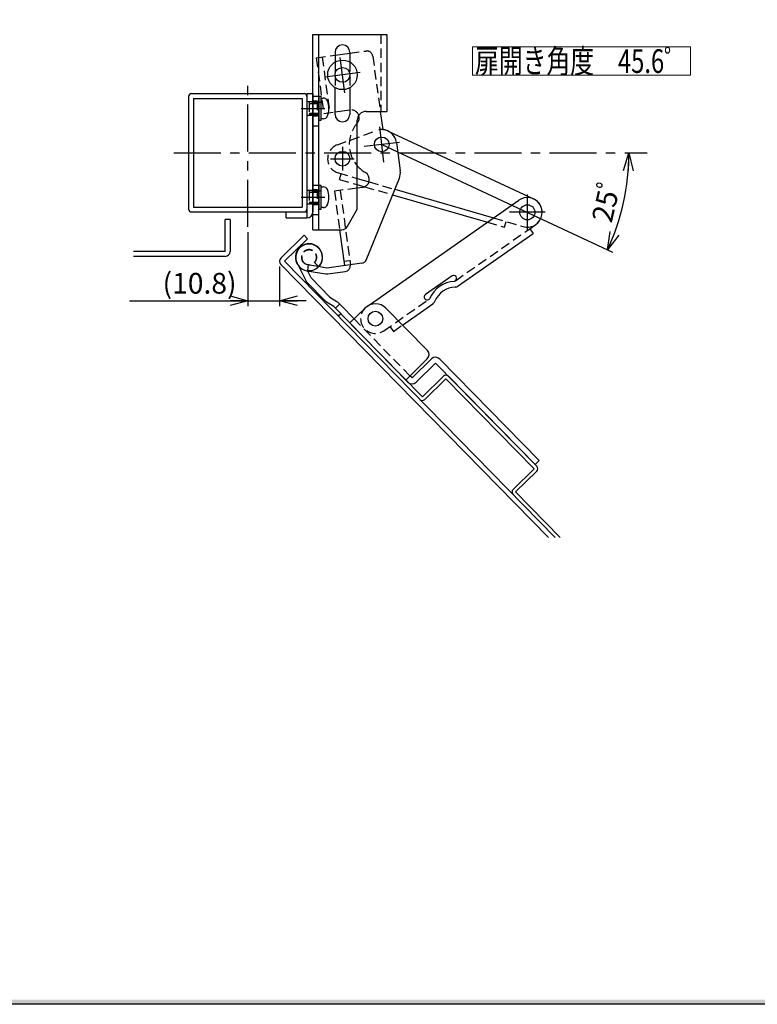
# Model space of a CAD drawing. Units: millimetres. Extents: x -754 to 754, y -553 to 550.
# Drawn here: x -244 to 6, y -553 to -220 of the extents above; entities that cross this region are included whole.
import ezdxf
from ezdxf.enums import TextEntityAlignment as Align

# ---------------------------------------------------------------- set-up
doc = ezdxf.new("R2010")
doc.units = ezdxf.units.MM
doc.header["$LTSCALE"] = 0.5
doc.linetypes.add('CENTER', pattern=[50.8, 31.75, -6.35, 6.35, -6.35])
doc.linetypes.add('DASHED2', pattern=[9.525, 6.35, -3.175])
doc.styles.add('dcStyle0', font='ＭＳ ゴシック', dxfattribs={"width": 0.9})
doc.dimstyles.new('dc_Ang01', dxfattribs={"dimtxt": 7, "dimasz": 6.000452, "dimexe": 2, "dimexo": 4, "dimgap": 2.971125, "dimtad": 3, "dimdec": 1, "dimdsep": 46, "dimtxsty": 'dcStyle0', "dimblk1": 'OPEN30', "dimblk2": 'OPEN30', "dimsah": 1, "dimcen": 0.09, "dimclrd": 7, "dimclre": 7, "dimclrt": 7, "dimadec": 0, "dimazin": 2, "dimtfac": 1, "dimtdec": 4, "dimtmove": 0, "dimatfit": 3, "dimfxl": 1, "dimarcsym": 0})
doc.dimstyles.new('dc_Rotated', dxfattribs={"dimtxt": 7, "dimasz": 6.000452, "dimexe": 1.8, "dimexo": 4, "dimgap": 2.4, "dimtad": 3, "dimdsep": 46, "dimtxsty": 'dcStyle0', "dimblk1": 'OPEN30', "dimblk2": 'OPEN30', "dimsah": 1, "dimcen": 0.09, "dimse2": 1, "dimclrd": 7, "dimclre": 7, "dimclrt": 7, "dimadec": 0, "dimazin": 2, "dimtfac": 1, "dimtdec": 4, "dimtmove": 0, "dimatfit": 3, "dimfxl": 1, "dimarcsym": 0})

# ---------------------------------------------------------------- blocks, each defined once
blk = doc.blocks.new('DC_FILL_GROUP_11')
at = {"color": 6, "linetype": 'Continuous', "lineweight": 25}
blk.add_line((753.68, -553.27), (-753.68, -553.27), dxfattribs=at)
blk = doc.blocks.new('DC_GROUP_180 180度開き蝶番_10')
blk.add_hatch(color=6).paths.add_polyline_path([(23.23, 526.04), (753.68, 526.04), (753.68, -553.27), (-753.68, -553.27), (-753.68, 526.04), (-56.78, 526.04), (-57.21, 524.44), (-752.08, 524.44), (-752.08, -551.67), (752.08, -551.67), (752.08, 524.44), (22.8, 524.44)], flags=0)
at = {"linetype": 'Continuous'}
blk.add_blockref('DC_FILL_GROUP_11', (0, 0), dxfattribs=at)
blk = doc.blocks.new('DC_GROUP_180 180度開き蝶番_9')
at = {"linetype": 'Continuous'}
blk.add_blockref('DC_GROUP_180 180度開き蝶番_10', (0, 0), dxfattribs=at)
blk = doc.blocks.new('DC_GROUP_180 180度開き蝶番_1')
at = {"linetype": 'Continuous'}
blk.add_blockref('DC_GROUP_180 180度開き蝶番_9', (0, 0), dxfattribs=at)
blk = doc.blocks.new('_Open30')
at = {"color": 0, "linetype": 'ByBlock', "lineweight": -2}
for p, q in [((-1, 0.267949), (0, 0)), ((0, 0), (-1, -0.267949)), ((0, 0), (-1, 0))]:
    blk.add_line(p, q, dxfattribs=at)
blk = doc.blocks.new('*D13')
at = {"color": 7, "linetype": 'Continuous', "lineweight": 25}
for start, end in [(167.6388, 177.5033), (177.5033, 179.7805), (179.7805, 183)]:
    blk.add_arc((-451.69, -265.84), 104.41, start, end, dxfattribs=at)
at = {"color": 7, "xscale": 6.00046106785885, "yscale": 6.000326321008512}
for p, rotation in [((-556, -261.29), 263.3078763781677), ((-556.1, -265.44), 91.42688065030994)]:
    blk.add_blockref('_Open30', p, dxfattribs=dict(at, rotation=rotation))
at = {"color": 7, "insert": (-559, -261.8), "char_height": 7, "width": 29.75, "attachment_point": 7, "rotation": 82, "style": 'dcStyle0'}
blk.add_mtext('\\T1.00;2.5ﾟ', dxfattribs=at)
blk = doc.blocks.new('*D23')
at = {"color": 7, "linetype": 'Continuous', "lineweight": 25}
for start, end in [(1.0534, 15), (355, 1.0534), (314, 355)]:
    blk.add_arc((-548.1, -425.84), 21.76, start, end, dxfattribs=at)
at = {"color": 7, "xscale": 6.00046106785885, "yscale": 6.000326321008512}
for p, rotation in [((-526.34, -425.44), 278.9542915464258), ((-526.42, -427.74), 77.0991368598524)]:
    blk.add_blockref('_Open30', p, dxfattribs=dict(at, rotation=rotation))
at = {"color": 7, "insert": (-533.18, -439.25), "char_height": 7, "width": 19.25, "attachment_point": 7, "rotation": 63, "style": 'dcStyle0'}
blk.add_mtext('\\T1.00;5ﾟ', dxfattribs=at)
blk = doc.blocks.new('*D26')
at = {"color": 7, "linetype": 'Continuous', "lineweight": 25}
for start, end in [(0.3791, 21), (349.996, 0.3791), (344, 349.996)]:
    blk.add_arc((-341.04, -265.84), 60.46, start, end, dxfattribs=at)
at = {"color": 7, "xscale": 6.00046106785885, "yscale": 6.000326321008512}
for p, rotation in [((-280.58, -265.44), 273.2222079568419), ((-281.5, -276.35), 77.15283295888459)]:
    blk.add_blockref('_Open30', p, dxfattribs=dict(at, rotation=rotation))
at = {"color": 7, "insert": (-285.64, -246.39), "char_height": 7, "width": 24.5, "attachment_point": 9, "rotation": 101, "style": 'dcStyle0'}
blk.add_mtext('\\T1.00;10ﾟ', dxfattribs=at)
blk = doc.blocks.new('*D28')
at = {"color": 7, "linetype": 'Continuous', "lineweight": 25}
blk.add_arc((-114.31, -265.84), 76.59, 334.9999, 0.2992, dxfattribs=at)
at = {"color": 7, "xscale": 6.00046106785885, "yscale": 6.000326321008512}
for p, rotation in [((-37.72, -265.44), 88.05486487545133), ((-44.9, -298.21), 247.2442563815075)]:
    blk.add_blockref('_Open30', p, dxfattribs=dict(at, rotation=rotation))
at = {"color": 7, "insert": (-41.84, -281.94), "char_height": 7, "width": 24.5, "attachment_point": 8, "rotation": 77, "style": 'dcStyle0'}
blk.add_mtext('\\T1.00;25ﾟ', dxfattribs=at)
blk = doc.blocks.new('*D32')
at = {"color": 7, "linetype": 'Continuous', "lineweight": 25}
for p, q in [((-166.54, -292.24), (-166.54, -317.24)), ((-155.79, -303.9), (-155.79, -317.24)), ((-206.54, -315.44), (-166.54, -315.44)), ((-166.54, -315.44), (-155.79, -315.44)), ((-146.79, -315.44), (-155.79, -315.44))]:
    blk.add_line(p, q, dxfattribs=at)
at = {"color": 7, "xscale": 6.00046106785885, "yscale": 6.000326321008512}
for p, rotation in [((-166.54, -315.44), 360), ((-155.79, -315.44), 180)]:
    blk.add_blockref('_Open30', p, dxfattribs=dict(at, rotation=rotation))
at = {"color": 7, "insert": (-170.34, -313.04), "char_height": 7, "width": 40.25, "attachment_point": 9, "style": 'dcStyle0'}
blk.add_mtext('\\T1.00;(10.8)', dxfattribs=at)
blk = doc.blocks.new('*D33')
at = {"color": 7, "linetype": 'Continuous', "lineweight": 25}
blk.add_arc((-356.88, -425.84), 63.92, 345, 0, dxfattribs=at)
at = {"color": 7, "xscale": 6.00046106785885, "yscale": 6.000326321008512}
for p, rotation in [((-292.96, -425.84), 87.31055202258199), ((-295.14, -442.38), 257.6894479774186)]:
    blk.add_blockref('_Open30', p, dxfattribs=dict(at, rotation=rotation))
at = {"color": 7, "insert": (-295.93, -433.84), "char_height": 7, "width": 24.5, "attachment_point": 8, "rotation": 83, "style": 'dcStyle0'}
blk.add_mtext('\\T1.00;15ﾟ', dxfattribs=at)
blk = doc.blocks.new('*D37')
at = {"color": 7, "linetype": 'Continuous', "lineweight": 25}
blk.add_arc((105.31, -265.84), 76.27, 325, 0, dxfattribs=at)
at = {"color": 7, "xscale": 6.00046106785885, "yscale": 6.000326321008512}
for p, rotation in [((181.59, -265.84), 87.74625407249357), ((167.79, -309.59), 237.2537459275066)]:
    blk.add_blockref('_Open30', p, dxfattribs=dict(at, rotation=rotation))
at = {"color": 7, "insert": (175.73, -288.02), "char_height": 7, "width": 24.5, "attachment_point": 8, "rotation": 73, "style": 'dcStyle0'}
blk.add_mtext('\\T1.00;35ﾟ', dxfattribs=at)
blk = doc.blocks.new('*D39')
at = {"color": 7, "linetype": 'Continuous', "lineweight": 25}
blk.add_arc((103.82, -425.84), 72.19, 320, 0, dxfattribs=at)
at = {"color": 7, "xscale": 6.00046106785885, "yscale": 6.000326321008512}
for p, rotation in [((176, -425.84), 87.61874482296278), ((159.11, -472.24), 232.3812551770378)]:
    blk.add_blockref('_Open30', p, dxfattribs=dict(at, rotation=rotation))
at = {"color": 7, "insert": (169.4, -449.71), "char_height": 7, "width": 24.5, "attachment_point": 8, "rotation": 70, "style": 'dcStyle0'}
blk.add_mtext('\\T1.00;40ﾟ', dxfattribs=at)
blk = doc.blocks.new('*D43')
at = {"color": 7, "linetype": 'Continuous', "lineweight": 25}
blk.add_arc((355.79, -265.84), 57.12, 300, 0.4012, dxfattribs=at)
at = {"color": 7, "xscale": 6.00046106785885, "yscale": 6.000326321008512}
for p, rotation in [((412.91, -265.44), 87.39174101889631), ((384.35, -315.31), 213.0094984977704)]:
    blk.add_blockref('_Open30', p, dxfattribs=dict(at, rotation=rotation))
at = {"color": 7, "insert": (405.96, -287.58), "char_height": 7, "width": 24.5, "attachment_point": 8, "rotation": 67, "style": 'dcStyle0'}
blk.add_mtext('\\T1.00;60ﾟ', dxfattribs=at)
blk = doc.blocks.new('*D44')
at = {"color": 7, "linetype": 'Continuous', "lineweight": 25}
blk.add_arc((355.23, -425.84), 64.46, 290, 0.3556, dxfattribs=at)
at = {"color": 7, "xscale": 6.00046106785885, "yscale": 6.000326321008512}
for p, rotation in [((419.68, -425.44), 87.68867084692832), ((377.27, -486.41), 202.6668899777073)]:
    blk.add_blockref('_Open30', p, dxfattribs=dict(at, rotation=rotation))
at = {"color": 7, "insert": (406.06, -461.44), "char_height": 7, "width": 24.5, "attachment_point": 8, "rotation": 55, "style": 'dcStyle0'}
blk.add_mtext('\\T1.00;70ﾟ', dxfattribs=at)
blk = doc.blocks.new('*D46')
at = {"color": 7, "linetype": 'Continuous', "lineweight": 25}
blk.add_arc((610.17, -265.84), 52.6, 270, 0.4357, dxfattribs=at)
at = {"color": 7, "xscale": 6.00046106785885, "yscale": 6.000326321008512}
for p, rotation in [((662.77, -265.44), 87.16782425096538), ((610.17, -318.45), 183.2678620654798)]:
    blk.add_blockref('_Open30', p, dxfattribs=dict(at, rotation=rotation))
at = {"color": 7, "insert": (645.67, -301.34), "char_height": 7, "width": 24.5, "attachment_point": 8, "rotation": 45, "style": 'dcStyle0'}
blk.add_mtext('\\T1.00;90ﾟ', dxfattribs=at)
blk = doc.blocks.new('DC_GROUP_180 180度開き蝶番_190')
at = {"color": 30, "linetype": 'Continuous', "lineweight": 18}
for p, q in [((-90.54, -229.64), (-16.94, -229.64)), ((-90.54, -239.24), (-90.54, -229.64)), ((-16.94, -239.24), (-16.94, -229.64)), ((-90.54, -239.24), (-16.94, -239.24))]:
    blk.add_line(p, q, dxfattribs=at)
at = {"color": 7, "style": 'dcStyle0', "width": 0.768942}
blk.add_text('扉開き角度\u300045.6゜', height=8, dxfattribs=at).set_placement((-89.74, -238.44), (-17.74, -238.44), align=Align.FIT)

msp = doc.modelspace()

# ---------------------------------------------------------------- linework, layer by layer
at = {"color": 3, "linetype": 'Continuous', "lineweight": 25}
for p, q in [((-144.54, -291.447), (-144.54, -225.447)), ((-144.54, -225.447), (-119.54, -225.447)), ((-142.54, -291.447), (-142.54, -225.447)), ((-119.54, -225.447), (-119.54, -251.447)), ((-137.04, -231.447), (-137.04, -234.766)), ((-132.04, -231.447), (-132.04, -234.766)), ((-137.04, -252.447), (-137.04, -243.426)), ((-132.04, -243.426), (-132.04, -252.447)), ((-126.54, -251.447), (-119.54, -251.447)), ((-129.54, -283.918), (-129.54, -254.447)), ((-132.964, -290.439), (-129.804, -284.911)), ((-144.54, -291.447), (-134.701, -291.447))]:
    msp.add_line(p, q, dxfattribs=at)
at = {"color": 3, "linetype": 'DASHED2', "lineweight": 25}
for p, q in [((-121.54, -225.447), (-121.54, -251.447)), ((-137.04, -234.766), (-137.04, -243.426)), ((-132.04, -234.766), (-132.04, -243.426)), ((-142.54, -246.447), (-144.54, -246.447)), ((-142.54, -256.447), (-144.54, -256.447)), ((-142.54, -276.447), (-144.54, -276.447)), ((-142.54, -286.447), (-144.54, -286.447))]:
    msp.add_line(p, q, dxfattribs=at)
at = {"color": 6, "linetype": 'DASHED2', "lineweight": 25}
for p, q in [((-143.399, -233.326), (-137.04, -232.461)), ((-132.04, -231.781), (-126.554, -231.034)), ((-124.303, -232.746), (-121.758, -251.447)), ((-143.399, -233.326), (-140.837, -252.152)), ((-141.417, -233.056), (-138.856, -251.883)), ((-140.837, -252.152), (-137.04, -251.636)), ((-132.04, -250.956), (-131.953, -250.944)), ((-129.54, -277.36), (-137.265, -278.411)), ((-137.265, -278.411), (-135.492, -291.447)), ((-135.283, -278.141), (-131.859, -303.309)), ((-143.949, -302.564), (-142.502, -303.945)), ((-134.043, -302.092), (-132.062, -301.823)), ((-142.622, -303.926), (-146.247, -303.335))]:
    msp.add_line(p, q, dxfattribs=at)
at = {"color": 6, "linetype": 'Continuous', "lineweight": 25}
for p, q in [((-137.04, -232.461), (-132.04, -231.781)), ((-137.04, -251.636), (-132.04, -250.956)), ((-121.758, -251.447), (-120.919, -257.618)), ((-116.295, -261.933), (-114.992, -271.513)), ((-126.518, -301.68), (-115.313, -274.067)), ((-127.782, -277.12), (-129.54, -277.36)), ((-135.492, -291.447), (-133.841, -303.579)), ((-128.048, -302.791), (-139.786, -304.388)), ((-146.569, -305.309), (-140.108, -306.362)), ((-139.786, -304.388), (-142.622, -303.926)), ((-139.517, -306.369), (-133.571, -305.56))]:
    msp.add_line(p, q, dxfattribs=at)
at = {"color": 7, "linetype": 'CENTER', "lineweight": 25}
for p, q in [((-133.716, -245.134), (-135.339, -233.244)), ((-128.595, -238.284), (-140.485, -239.907)), ((-166.54, -290.442), (-166.54, -240.442)), ((-148.54, -250.442), (-140.54, -250.442)), ((-120.542, -268.566), (-121.957, -256.649)), ((-115.291, -261.9), (-127.208, -263.315)), ((-191.54, -265.442), (-31.502, -265.442)), ((-134.54, -263.448), (-134.54, -271.448)), ((-138.54, -267.448), (-130.54, -267.448)), ((-72.037, -291.556), (-72.037, -279.556)), ((-148.54, -280.442), (-140.54, -280.442)), ((-66.037, -285.556), (-78.037, -285.556))]:
    msp.add_line(p, q, dxfattribs=at)
at = {"color": 2, "linetype": 'Continuous', "lineweight": 25}
for p, q in [((-185.54, -245.442), (-147.54, -245.442)), ((-186.54, -246.442), (-186.54, -284.442)), ((-184.94, -247.042), (-148.14, -247.042)), ((-184.94, -247.042), (-184.94, -283.842)), ((-148.14, -247.042), (-148.14, -283.842)), ((-146.54, -246.442), (-146.54, -284.442)), ((-185.54, -285.442), (-147.54, -285.442)), ((-184.94, -283.842), (-148.14, -283.842)), ((-174.14, -298.842), (-174.14, -287.942)), ((-172.54, -287.942), (-174.14, -287.942)), ((-172.54, -287.942), (-172.54, -298.842)), ((-147.524, -293.328), (-155.307, -300.959)), ((-154.187, -302.102), (-146.404, -294.47)), ((-147.524, -293.328), (-146.404, -294.47)), ((-174.14, -298.842), (-205.155, -298.842)), ((-174.14, -300.442), (-205.155, -300.442)), ((-154.187, -302.102), (-62.656, -395.442)), ((-155.329, -303.222), (-64.896, -395.442)), ((-135.126, -319.825), (-135.983, -320.665)), ((-107.54, -347.957), (-135.126, -319.825)), ((-107.54, -347.957), (-100.4, -340.955)), ((-99.56, -341.812), (-106.7, -348.813)), ((-99.56, -341.812), (-69.733, -372.228)), ((-98.703, -340.972), (-68.876, -371.388)), ((-69.733, -372.228), (-76.873, -379.23)), ((-68.893, -373.085), (-76.033, -380.086)), ((-76.033, -380.086), (-60.975, -395.442))]:
    msp.add_line(p, q, dxfattribs=at)
at = {"color": 5, "linetype": 'Continuous', "lineweight": 25}
for p, q in [((-146.54, -245.442), (-146.54, -285.442)), ((-146.54, -245.442), (-144.54, -245.442)), ((-144.54, -245.442), (-144.54, -285.442)), ((-125.105, -316.583), (-74.903, -281.459)), ((-153.54, -287.442), (-153.54, -285.442)), ((-153.54, -285.442), (-146.54, -285.442)), ((-153.54, -287.442), (-146.54, -287.442)), ((-95.422, -310.461), (-70.072, -292.724)), ((-71.219, -291.086), (-69.17, -289.652)), ((-71.219, -291.086), (-70.072, -292.724)), ((-97.513, -307.042), (-106.525, -313.348)), ((-96.357, -308.674), (-96.674, -308.896)), ((-105.381, -314.989), (-105.071, -314.772)), ((-114.282, -323.657), (-104.03, -316.484))]:
    msp.add_line(p, q, dxfattribs=at)
at = {"color": 5, "linetype": 'DASHED2', "lineweight": 25}
for p, q in [((-144.54, -248.192), (-146.54, -248.192)), ((-144.54, -247.842), (-143.04, -247.842)), ((-143.04, -247.842), (-143.04, -253.042)), ((-146.54, -252.692), (-144.54, -252.692)), ((-143.04, -253.042), (-144.54, -253.042)), ((-144.54, -278.192), (-146.54, -278.192)), ((-144.54, -277.842), (-143.04, -277.842)), ((-143.04, -277.842), (-143.04, -283.042)), ((-146.54, -282.692), (-144.54, -282.692)), ((-146.54, -285.442), (-146.54, -287.442)), ((-143.04, -283.042), (-144.54, -283.042)), ((-96.353, -308.672), (-71.219, -291.086)), ((-120.537, -325.593), (-105.381, -314.989)), ((-126.274, -317.401), (-125.105, -316.583)), ((-118.489, -324.159), (-117.342, -325.798)), ((-117.342, -325.798), (-114.282, -323.657))]:
    msp.add_line(p, q, dxfattribs=at)
at = {"color": 7, "linetype": 'DASHED2', "lineweight": 25}
for p, q in [((-141.74, -248.442), (-145.74, -248.442)), ((-145.74, -248.442), (-145.74, -252.442)), ((-145.74, -248.792), (-141.74, -248.792)), ((-145.74, -252.092), (-141.74, -252.092)), ((-145.74, -252.442), (-141.74, -252.442)), ((-141.74, -278.442), (-145.74, -278.442)), ((-145.74, -278.442), (-145.74, -282.442)), ((-145.74, -278.792), (-141.74, -278.792)), ((-145.74, -282.092), (-141.74, -282.092)), ((-145.74, -282.442), (-141.74, -282.442))]:
    msp.add_line(p, q, dxfattribs=at)
at = {"color": 7, "linetype": 'Continuous', "lineweight": 25}
for p, q in [((-142.54, -246.442), (-142.54, -254.442)), ((-141.74, -246.442), (-142.54, -246.442)), ((-141.74, -254.442), (-141.74, -246.442)), ((-141.74, -246.942), (-141.017, -246.942)), ((-142.54, -254.442), (-141.74, -254.442)), ((-141.017, -253.942), (-141.74, -253.942)), ((-121.249, -262.607), (-43.265, -298.972)), ((-142.54, -276.442), (-142.54, -284.442)), ((-141.74, -276.442), (-142.54, -276.442)), ((-141.74, -284.442), (-141.74, -276.442)), ((-141.74, -276.942), (-141.017, -276.942)), ((-142.54, -284.442), (-141.74, -284.442)), ((-141.017, -283.942), (-141.74, -283.942))]:
    msp.add_line(p, q, dxfattribs=at)
at = {"color": 4, "linetype": 'DASHED2', "lineweight": 25}
for p, q in [((-136.255, -262.748), (-122.959, -257.909)), ((-135.936, -272.249), (-129.54, -274.102)), ((-135.514, -274.453), (-134.957, -272.532)), ((-135.514, -274.453), (-129.54, -276.184)), ((-125.569, -275.252), (-116.822, -277.786)), ((-127.04, -276.908), (-117.578, -279.65)), ((-85.571, -288.922), (-79.805, -290.593)), ((-83.466, -287.45), (-73.428, -290.358)), ((-79.805, -290.593), (-79.248, -288.672))]:
    msp.add_line(p, q, dxfattribs=at)
at = {"color": 4, "linetype": 'Continuous', "lineweight": 25}
for p, q in [((-119.136, -258.076), (-69.924, -281.024)), ((-129.54, -274.102), (-125.569, -275.252)), ((-129.54, -276.184), (-127.04, -276.908)), ((-116.822, -277.786), (-83.466, -287.45)), ((-117.578, -279.65), (-85.571, -288.922))]:
    msp.add_line(p, q, dxfattribs=at)
at = {"color": 30, "linetype": 'Continuous', "lineweight": 25}
for p, q in [((-149.897, -302.693), (-146.925, -308.654)), ((-145.175, -307.721), (-146.409, -305.232)), ((-140.247, -315.603), (-146.563, -309.162)), ((-138.819, -314.203), (-145.175, -307.721)), ((-137.464, -317.44), (-139.895, -315.888)), ((-138.819, -314.203), (-136.388, -315.755)), ((-135.008, -317.089), (-136.037, -316.04)), ((-112.442, -342.96), (-137.465, -317.441)), ((-135.757, -316.802), (-136.946, -317.969)), ((-135.757, -316.802), (-135.518, -316.569)), ((-130.617, -321.567), (-135.008, -317.089)), ((-126.904, -317.926), (-132.045, -322.967)), ((-105.831, -332.275), (-119.834, -317.995)), ((-113.141, -342.245), (-105.858, -335.103)), ((-104.444, -335.117), (-111.013, -341.558)), ((-68.009, -369.416), (-101.616, -335.145)), ((-103.044, -336.545), (-109.613, -342.986)), ((-69.437, -370.817), (-103.044, -336.545)), ((-111.013, -341.558), (-111.713, -340.844)), ((-68.009, -369.416), (-69.437, -370.817))]:
    msp.add_line(p, q, dxfattribs=at)
at = {"color": 30, "linetype": 'DASHED2', "lineweight": 25}
for p, q in [((-146.152, -303.248), (-146.409, -305.232)), ((-130.617, -321.567), (-111.713, -340.844))]:
    msp.add_line(p, q, dxfattribs=at)
at = {"color": 6, "linetype": 'Continuous', "lineweight": 25}
for radius in [5, 2.5]:
    msp.add_circle((-134.54, -239.096), radius, dxfattribs=at)
at = {"color": 4, "linetype": 'Continuous', "lineweight": 25}
for centre in [(-121.249, -262.607), (-134.54, -267.448)]:
    msp.add_circle(centre, 2.5, dxfattribs=at)
at = {"color": 5, "linetype": 'Continuous', "lineweight": 25}
msp.add_circle((-72.037, -285.556), 2.55, dxfattribs=at)
at = {"color": 30, "linetype": 'Continuous', "lineweight": 25}
msp.add_circle((-123.404, -321.496), 2.5, dxfattribs=at)
at = {"color": 3, "linetype": 'Continuous', "lineweight": 25}
for centre, radius, start, end in [((-134.54, -231.447), 2.5, 0, 180), ((-134.54, -252.447), 2.5, 180, 360), ((-126.54, -254.447), 3, 90, 180), ((-131.54, -283.918), 2, 330.24216, 0), ((-134.701, -289.447), 2, 270, 330.24216)]:
    msp.add_arc(centre, radius, start, end, dxfattribs=at)
at = {"color": 6, "linetype": 'DASHED2', "lineweight": 25}
for centre, radius, start, end in [((-126.284, -233.016), 2, 7.74724, 97.74724), ((-131.589, -253.619), 2.7, 18.37922, 97.74724), ((-121.249, -262.607), 11, 138.91238, 221.08762), ((-145.829, -300.769), 2.6, 316.33251, 260.7499)]:
    msp.add_arc(centre, radius, start, end, dxfattribs=at)
at = {"color": 2, "linetype": 'Continuous', "lineweight": 25}
for centre, radius, start, end in [((-185.54, -246.442), 1, 90, 180), ((-147.54, -246.442), 1, 0, 90), ((-185.54, -284.442), 1, 180, 270), ((-147.54, -284.442), 1, 270, 0), ((-174.14, -298.842), 1.6, 270, 0), ((-154.187, -302.102), 1.6, 134.43924, 224.43924), ((-99.56, -341.812), 1.2, 44.43924, 134.43924), ((-107.54, -347.957), 1.2, 224.43924, 314.43924), ((-69.733, -372.228), 1.2, 314.43924, 44.43924), ((-76.033, -380.086), 1.2, 134.43924, 224.43924)]:
    msp.add_arc(centre, radius, start, end, dxfattribs=at)
at = {"color": 7, "linetype": 'Continuous', "lineweight": 25}
for centre, radius, start, end in [((-141.017, -248.442), 1.5, 21.32369, 90), ((-146.14, -250.442), 7, 336.64492, 21.32369), ((-141.017, -252.442), 1.5, 267.55983, 338.67631), ((-141.017, -278.442), 1.5, 21.32369, 90), ((-146.14, -280.442), 7, 336.64492, 21.32369), ((-141.017, -282.442), 1.5, 267.55983, 338.67631)]:
    msp.add_arc(centre, radius, start, end, dxfattribs=at)
at = {"color": 6, "linetype": 'Continuous', "lineweight": 25}
for centre, radius, start, end in [((-131.589, -253.619), 2.7, 319.35115, 18.37922), ((-121.249, -262.607), 5, 7.74724, 86.21028), ((-121.249, -262.607), 11, 221.08762, 239.77614), ((-128.146, -274.445), 2.7, 277.74724, 59.77614), ((-119.946, -272.187), 5, 337.91398, 7.74724), ((-145.829, -300.769), 4.6, 316.33251, 260.7499), ((-128.318, -300.809), 2, 277.74724, 334.2867), ((-133.841, -303.579), 2, 277.74724, 7.74724), ((-139.786, -304.388), 2, 260.7499, 277.74724)]:
    msp.add_arc(centre, radius, start, end, dxfattribs=at)
at = {"color": 4, "linetype": 'DASHED2', "lineweight": 25}
for centre, start, end in [((-121.249, -262.607), 65, 110), ((-134.545, -267.446), 110, 253.84316), ((-72.037, -285.556), 253.84316, 65)]:
    msp.add_arc(centre, 5, start, end, dxfattribs=at)
at = {"color": 5, "linetype": 'Continuous', "lineweight": 25}
for centre, radius, start, end in [((-72.037, -285.556), 5, 304.97953, 124.97953), ((-146.54, -285.442), 2, 270, 0), ((-96.286, -318.389), 9.5, 92.33848, 157.6219), ((-96.939, -307.862), 1, 305.62661, 124.97953), ((-96, -318.798), 8, 93.1912, 156.76786), ((-96.556, -308.814), 2, 273.1912, 304.97953), ((-105.952, -314.168), 1, 124.97953, 304.83096), ((-105.189, -314.854), 2, 304.97953, 336.76786)]:
    msp.add_arc(centre, radius, start, end, dxfattribs=at)
at = {"color": 30, "linetype": 'Continuous', "lineweight": 25}
for centre, radius, start, end in [((-145.829, -300.769), 4.5, 262.59517, 205.31459), ((-145.135, -307.762), 2, 206.50371, 224.43924), ((-138.819, -314.203), 2, 223.98388, 236.9516), ((-137.464, -317.44), 2, 43.6044, 58.55895), ((-123.404, -321.496), 5, 44.43924, 134.43924), ((-107.259, -333.675), 2, 314.43924, 44.43924), ((-103.044, -336.545), 2, 44.43924, 134.43924), ((-111.013, -341.558), 2, 224.43924, 314.43924)]:
    msp.add_arc(centre, radius, start, end, dxfattribs=at)
at = {"color": 30, "linetype": 'DASHED2', "lineweight": 25}
msp.add_arc((-145.829, -300.769), 2.5, 206.10238, 205.31459, dxfattribs=at)
at = {"color": 5, "linetype": 'DASHED2', "lineweight": 25}
msp.add_arc((-123.404, -321.496), 5, 125.02743, 304.97953, dxfattribs=at)

# ---------------------------------------------------------------- block references
at = {"linetype": 'Continuous'}
for name in ['DC_GROUP_180 180度開き蝶番_1', 'DC_GROUP_180 180度開き蝶番_190']:
    msp.add_blockref(name, (0, 0), dxfattribs=at)

# ---------------------------------------------------------------- dimensions: what is measured, and where the dimension line sits
at = {"linetype": 'Continuous', "lineweight": 13}
for base, line2, text, override, picture, middle in [((-556.072, -263.368), ((-634.113, -257.888), (-554.204, -261.372)), '2.5ﾟ', {"dimtxt": 7, "dimasz": 6.000452, "dimexe": 2, "dimexo": 4, "dimgap": 2.971125, "dimtad": 3, "dimtih": 0, "dimtoh": 0, "dimdec": 1, "dimlfac": 1, "dimzin": 8, "dimtxsty": 'dcStyle0', "dimblk1": 'Open30', "dimblk2": 'Open30', "dimsah": 1, "dimclrd": 7, "dimclre": 7, "dimclrt": 7, "dimazin": 2, "dimtofl": 1, "dimtolj": 0, "dimtzin": 8, "dimarcsym": 1}, '*D13', (-555.392, -253.688)), ((-526.351, -426.591), ((-633.706, -418.352), (-524.628, -427.895)), '5ﾟ', {"dimtxt": 7, "dimasz": 6.000452, "dimexe": 2, "dimexo": 4, "dimgap": 1.699502, "dimtad": 3, "dimtih": 0, "dimtoh": 0, "dimdec": 2, "dimlfac": 1, "dimzin": 8, "dimtxsty": 'dcStyle0', "dimblk1": 'Open30', "dimblk2": 'Open30', "dimsah": 1, "dimclrd": 7, "dimclre": 7, "dimclrt": 7, "dimazin": 2, "dimtofl": 1, "dimtolj": 0, "dimtzin": 8, "dimarcsym": 1}, '*D23', (-529.35, -436.886)), ((-280.796, -270.915), ((-377.955, -259.331), (-279.193, -276.753)), '10ﾟ', {"dimtxt": 7, "dimasz": 6.000452, "dimexe": 2, "dimexo": 4, "dimgap": 1.744072, "dimtad": 3, "dimtih": 0, "dimtoh": 0, "dimdec": 2, "dimlfac": 1, "dimzin": 8, "dimtxsty": 'dcStyle0', "dimblk1": 'Open30', "dimblk2": 'Open30', "dimsah": 1, "dimclrd": 7, "dimclre": 7, "dimclrt": 7, "dimazin": 2, "dimtofl": 1, "dimtolj": 0, "dimtzin": 8, "dimarcsym": 1}, '*D26', (-282.214, -251.896)), ((-293.508, -434.185), ((-377.292, -420.372), (-293.4, -442.851)), '15ﾟ', {"dimtxt": 7, "dimasz": 6.000452, "dimexe": 2, "dimexo": 4, "dimgap": 2.450724, "dimtad": 3, "dimtih": 0, "dimtoh": 0, "dimdec": 2, "dimlfac": 1, "dimzin": 8, "dimtxsty": 'dcStyle0', "dimblk1": 'Open30', "dimblk2": 'Open30', "dimsah": 1, "dimclrd": 7, "dimclre": 7, "dimclrt": 7, "dimazin": 2, "dimtofl": 1, "dimtolj": 0, "dimtzin": 8, "dimarcsym": 1}, '*D33', (-293.508, -434.19)), ((-39.493, -282.224), ((-121.249, -262.607), (-43.265, -298.972)), '25ﾟ', {"dimtxt": 7, "dimasz": 6.000452, "dimexe": 2, "dimexo": 4, "dimgap": 2.349502, "dimtad": 3, "dimtih": 0, "dimtoh": 0, "dimdec": 2, "dimlfac": 1, "dimzin": 8, "dimtxsty": 'dcStyle0', "dimblk1": 'Open30', "dimblk2": 'Open30', "dimsah": 1, "dimclrd": 7, "dimclre": 7, "dimclrt": 7, "dimazin": 2, "dimtofl": 1, "dimtolj": 0, "dimtzin": 8, "dimarcsym": 1}, '*D28', (-39.535, -282.415)), ((178.056, -288.778), ((104.095, -264.989), (169.267, -310.623)), '35ﾟ', {"dimtxt": 7, "dimasz": 6.000452, "dimexe": 2, "dimexo": 4, "dimgap": 2.450725, "dimtad": 3, "dimtih": 0, "dimtoh": 0, "dimdec": 2, "dimlfac": 1, "dimzin": 8, "dimtxsty": 'dcStyle0', "dimblk1": 'Open30', "dimblk2": 'Open30', "dimsah": 1, "dimclrd": 7, "dimclre": 7, "dimclrt": 7, "dimazin": 2, "dimtofl": 1, "dimtolj": 0, "dimtzin": 8, "dimarcsym": 1}, '*D37', (178.055, -288.783)), ((171.65, -450.532), ((104.257, -426.213), (160.494, -473.401)), '40ﾟ', {"dimtxt": 7, "dimasz": 6.000452, "dimexe": 2, "dimexo": 4, "dimgap": 2.400001, "dimtad": 3, "dimtih": 0, "dimtoh": 0, "dimdec": 2, "dimlfac": 1, "dimzin": 8, "dimtxsty": 'dcStyle0', "dimblk1": 'Open30', "dimblk2": 'Open30', "dimsah": 1, "dimclrd": 7, "dimclre": 7, "dimclrt": 7, "dimazin": 2, "dimtofl": 1, "dimtolj": 0, "dimtzin": 8, "dimarcsym": 1}, '*D39', (171.65, -450.532)), ((405.356, -294.228), ((358.83, -271.107), (385.98, -318.132)), '60ﾟ', {"dimtxt": 7, "dimasz": 6.000452, "dimexe": 2, "dimexo": 4, "dimgap": 2.445393, "dimtad": 3, "dimtih": 0, "dimtoh": 0, "dimdec": 2, "dimlfac": 1, "dimzin": 8, "dimtxsty": 'dcStyle0', "dimblk1": 'Open30', "dimblk2": 'Open30', "dimsah": 1, "dimclrd": 7, "dimclre": 7, "dimclrt": 7, "dimazin": 2, "dimtofl": 1, "dimtolj": 0, "dimtzin": 8, "dimarcsym": 1}, '*D43', (408.191, -288.575)), ((408.141, -462.649), ((357.986, -433.424), (377.888, -488.104)), '70ﾟ', {"dimtxt": 7, "dimasz": 6.000452, "dimexe": 2, "dimexo": 4, "dimgap": 2.400001, "dimtad": 3, "dimtih": 0, "dimtoh": 0, "dimdec": 2, "dimlfac": 1, "dimzin": 8, "dimtxsty": 'dcStyle0', "dimblk1": 'Open30', "dimblk2": 'Open30', "dimsah": 1, "dimclrd": 7, "dimclre": 7, "dimclrt": 7, "dimazin": 2, "dimtofl": 1, "dimtolj": 0, "dimtzin": 8, "dimarcsym": 1}, '*D44', (408.027, -462.813)), ((647.506, -302.897), ((610.169, -277.449), (610.169, -331.749)), '90ﾟ', {"dimtxt": 7, "dimasz": 6.000452, "dimexe": 2, "dimexo": 4, "dimgap": 2.400001, "dimtad": 3, "dimtih": 0, "dimtoh": 0, "dimdec": 2, "dimlfac": 1, "dimzin": 8, "dimtxsty": 'dcStyle0', "dimblk1": 'Open30', "dimblk2": 'Open30', "dimsah": 1, "dimclrd": 7, "dimclre": 7, "dimclrt": 7, "dimazin": 2, "dimtofl": 1, "dimtolj": 0, "dimtzin": 8, "dimarcsym": 1}, '*D46', (647.365, -303.038))]:
    dim = msp.add_angular_dim_2l(base=base, line1=((0, 0), (0, 0)), line2=line2, text=text, dimstyle='dc_Ang01', override=override, dxfattribs=at)
    dim.commit()
    dim.dimension.update_dxf_attribs({"geometry": picture, "text_midpoint": middle, "dimtype": 162})
dim = msp.add_linear_dim(base=(-155.787, -315.442), p1=(-166.54, -288.242), p2=(-155.787, -299.902), text='(<>)', dimstyle='dc_Rotated', override={"dimtxt": 7, "dimasz": 6.000452, "dimexe": 1.8, "dimexo": 4, "dimgap": 2.4, "dimtad": 3, "dimtih": 0, "dimtoh": 0, "dimdec": 1, "dimlfac": 1, "dimzin": 8, "dimtxsty": 'dcStyle0', "dimblk1": 'Open30', "dimblk2": 'Open30', "dimsah": 1, "dimclrd": 7, "dimclre": 7, "dimclrt": 7, "dimazin": 2, "dimtofl": 1, "dimtolj": 0, "dimtzin": 8, "dimarcsym": 1}, dxfattribs=at)
dim.commit()
dim.dimension.update_dxf_attribs({"geometry": '*D32', "text_midpoint": (-182.94, -315.442), "dimtype": 160})

doc.saveas('drawing.dxf')
